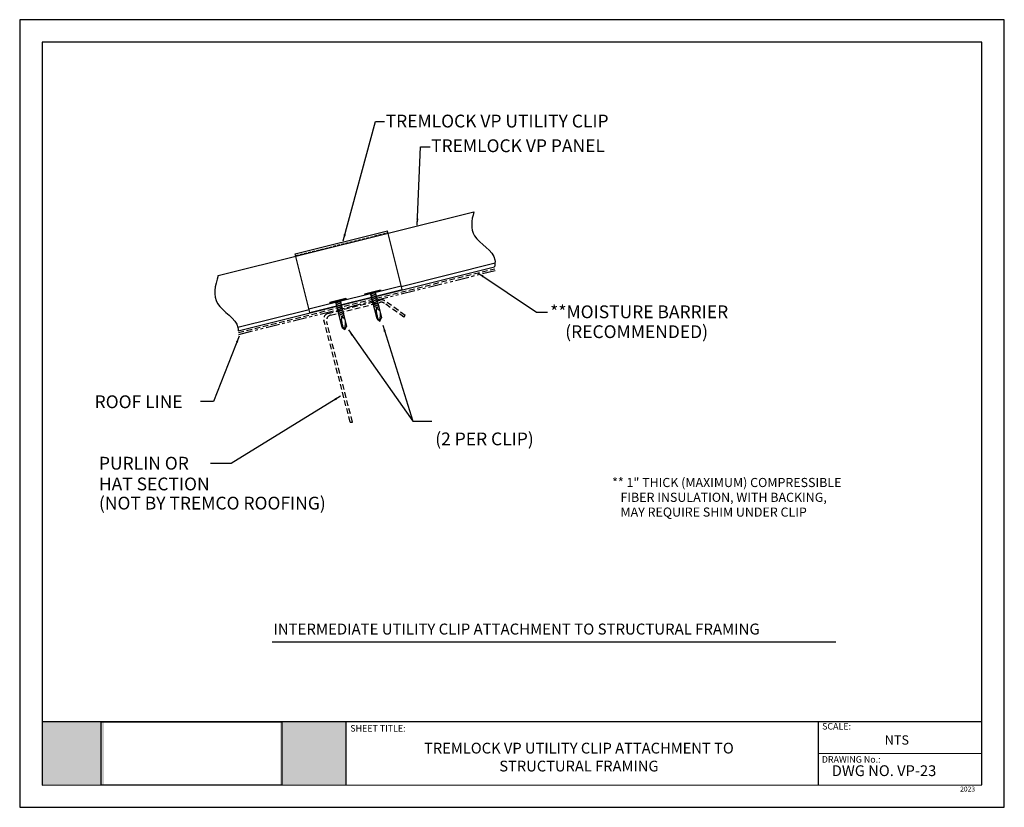
# Model space of a CAD drawing. Extents: x 0 to 66.2, y 0 to 53.
import ezdxf

# ---------------------------------------------------------------- set-up
doc = ezdxf.new("R2010")
doc.units = 0
doc.header["$LTSCALE"] = 1.5
doc.header["$MEASUREMENT"] = 0
for name, pattern in [('D2$0$HIDDEN', [0.375, 0.25, -0.125]), ('D2$0$HIDDEN2', [0.1875, 0.125, -0.0625]), ('D2$0$PHANTOM', [2.5, 1.25, -0.25, 0.25, -0.25, 0.25, -0.25]), ('D2$0$PHANTOM2', [1.25, 0.625, -0.125, 0.125, -0.125, 0.125, -0.125])]:
    doc.linetypes.add(name, pattern=pattern)
doc.layers.get('0').update_dxf_attribs({"linetype": 'CONTINUOUS'})
for name, color, linetype in [('D2$0$ACCESSORIES', 30, 'CONTINUOUS'), ('D2$0$FASTENER', 1, 'CONTINUOUS'), ('D2$0$HID', 3, 'D2$0$HIDDEN2'), ('D2$0$NOTBYMCELROY', 8, 'D2$0$HIDDEN'), ('D2$0$SHEETING', 5, 'CONTINUOUS'), ('D2$0$STEELLINE', 4, 'D2$0$PHANTOM'), ('D2$0$TEXT', 2, 'CONTINUOUS'), ('PDF19_Images', 7, 'CONTINUOUS'), ('PDF9_PDF2_Geometry', 7, 'CONTINUOUS'), ('PDF9_Text', 7, 'CONTINUOUS')]:
    doc.layers.add(name, color=color, linetype=linetype)
doc.styles.add('D2$0$STANDARD', font='romans')
doc.styles.add('PDF Arial', font='arial.ttf')
doc.dimstyles.new('D2$0$MCELROY1$7', dxfattribs={"dimtxt": 0.0938, "dimasz": 0.125, "dimexe": 0.0625, "dimexo": 0.0625, "dimgap": 0.0625, "dimtad": 0, "dimtih": 1, "dimtoh": 1, "dimdec": 0, "dimzin": 3, "dimdsep": 46, "dimlunit": 4, "dimtxsty": 'D2$0$STANDARD', "dimcen": 0, "dimclrd": 2, "dimclre": 2, "dimclrt": 1, "dimadec": 0, "dimazin": 0, "dimtfac": 1, "dimtdec": 0, "dimtofl": 0, "dimtmove": 0, "dimatfit": 3, "dimfxl": 1, "dimfrac": 2, "dimtolj": 1, "dimtzin": 0, "dimarcsym": 0})
picture_1 = doc.add_image_def('image1.png', size_in_pixel=(7830, 2734))

# ---------------------------------------------------------------- blocks, each defined once
blk = doc.blocks.new('D2$0$PCHDTK2')
at = {"layer": 'D2$0$FASTENER', "linetype": 'Continuous'}
for p, q in [((0, 0.281), (0.031, 0.281)), ((0.031, 0.078), (0.944, 0.078)), ((0.041, 0.091), (0.04, 0.076)), ((0.07, -0.081), (0.04, 0.076)), ((0.041, 0.091), (0.048, 0.076)), ((0.041, 0.091), (0.077, -0.096)), ((0.048, 0.076), (0.078, -0.081)), ((0.103, 0.091), (0.102, 0.076)), ((0.132, -0.081), (0.102, 0.076)), ((0.103, 0.091), (0.11, 0.076)), ((0.103, 0.091), (0.139, -0.096)), ((0.11, 0.076), (0.14, -0.081)), ((0.166, 0.091), (0.165, 0.076)), ((0.195, -0.081), (0.165, 0.076)), ((0.166, 0.091), (0.173, 0.076)), ((0.166, 0.091), (0.202, -0.096)), ((0.173, 0.076), (0.203, -0.081)), ((0.228, 0.091), (0.227, 0.076)), ((0.257, -0.081), (0.227, 0.076)), ((0.228, 0.091), (0.235, 0.076)), ((0.228, 0.091), (0.264, -0.096)), ((0.235, 0.076), (0.265, -0.081)), ((0.291, 0.091), (0.29, 0.076)), ((0.32, -0.081), (0.29, 0.076)), ((0.291, 0.091), (0.298, 0.076)), ((0.291, 0.091), (0.327, -0.096)), ((0.298, 0.076), (0.328, -0.081)), ((0.353, 0.091), (0.352, 0.076)), ((0.382, -0.081), (0.352, 0.076)), ((0.353, 0.091), (0.36, 0.076)), ((0.353, 0.091), (0.389, -0.096)), ((0.36, 0.076), (0.39, -0.081)), ((0.416, 0.091), (0.415, 0.076)), ((0.445, -0.081), (0.415, 0.076)), ((0.416, 0.091), (0.423, 0.076)), ((0.416, 0.091), (0.452, -0.096)), ((0.423, 0.076), (0.453, -0.081)), ((0.478, 0.091), (0.477, 0.076)), ((0.507, -0.081), (0.477, 0.076)), ((0.478, 0.091), (0.485, 0.076)), ((0.478, 0.091), (0.514, -0.096)), ((0.485, 0.076), (0.515, -0.081)), ((0.544, 0.091), (0.543, 0.076)), ((0.563, -0.025), (0.543, 0.076)), ((0.566, -0.016), (0.544, 0.091)), ((0.544, 0.091), (0.551, 0.076)), ((0.567, -0.009), (0.551, 0.076)), ((0.757, 0.078), (1.031, -0.007)), ((1.031, -0.007), (0.944, 0.078)), ((0, -0.281), (0.031, -0.281)), ((0.938, -0.078), (0.031, -0.078)), ((0.077, -0.096), (0.07, -0.081)), ((0.077, -0.096), (0.078, -0.081)), ((0.139, -0.096), (0.132, -0.081)), ((0.139, -0.096), (0.14, -0.081)), ((0.202, -0.096), (0.195, -0.081)), ((0.202, -0.096), (0.203, -0.081)), ((0.264, -0.096), (0.257, -0.081)), ((0.264, -0.096), (0.265, -0.081)), ((0.327, -0.096), (0.32, -0.081)), ((0.327, -0.096), (0.328, -0.081)), ((0.389, -0.096), (0.382, -0.081)), ((0.389, -0.096), (0.39, -0.081)), ((0.452, -0.096), (0.445, -0.081)), ((0.452, -0.096), (0.453, -0.081)), ((0.514, -0.096), (0.507, -0.081)), ((0.514, -0.096), (0.515, -0.081)), ((0.567, -0.009), (0.563, -0.025)), ((0.938, -0.078), (1.031, -0.007)), ((0.939, -0.052), (1.031, -0.007))]:
    blk.add_line(p, q, dxfattribs=at)
at = {"layer": 'D2$0$FASTENER'}
for p, q in [((0, -0.281), (0, 0.281)), ((0.031, -0.281), (0.031, 0.281))]:
    blk.add_line(p, q, dxfattribs=at)
at = {"layer": 'D2$0$FASTENER', "linetype": 'Continuous'}
for points in [[(0.689, 0.075), (0.68, 0.071), (0.671, 0.067), (0.663, 0.063), (0.655, 0.058), (0.647, 0.053), (0.64, 0.048), (0.634, 0.043), (0.629, 0.038), (0.624, 0.034), (0.62, 0.029), (0.617, 0.025), (0.615, 0.021), (0.613, 0.017), (0.611, 0.012), (0.61, 0.007), (0.61, 0.002), (0.61, -0.003), (0.611, -0.009), (0.612, -0.015), (0.615, -0.021), (0.618, -0.023), (0.623, -0.025), (0.629, -0.027), (0.635, -0.029), (0.641, -0.032), (0.647, -0.034), (0.653, -0.036), (0.658, -0.039), (0.663, -0.041), (0.667, -0.044)], [(0.667, -0.044), (0.675, -0.046), (0.695, -0.047), (0.724, -0.049), (0.76, -0.05), (0.799, -0.051), (0.838, -0.052), (0.874, -0.053), (0.905, -0.053), (0.928, -0.053), (0.939, -0.052)]]:
    blk.add_lwpolyline(points, dxfattribs=at)

msp = doc.modelspace()

# ---------------------------------------------------------------- hatches: boundary and pattern name
at = {"true_color": 0xffffff}
h = msp.add_hatch(color=7, dxfattribs=at)
h.dxf.hatch_style = 1
h.paths.add_polyline_path([(5.67, 5.738), (1.504, 5.738), (1.504, 1.489), (5.67, 1.489)])
h.paths.add_polyline_path([(21.918, 5.738), (17.511, 5.738), (17.511, 1.489), (21.918, 1.489)])

# ---------------------------------------------------------------- linework, layer by layer
at = {"layer": 'D2$0$ACCESSORIES'}
for p, q in [((18.528, 37.216), (24.729, 38.762)), ((25.71, 34.826), (24.729, 38.762)), ((19.509, 33.28), (18.528, 37.216)), ((19.449, 33.519), (25.651, 35.065)), ((19.509, 33.28), (25.71, 34.826))]:
    msp.add_line(p, q, dxfattribs=at)
at = {"layer": 'D2$0$HID'}
msp.add_line((18.557, 37.096), (24.759, 38.643), dxfattribs=at)
at = {"layer": 'D2$0$NOTBYMCELROY'}
for p, q in [((14.714, 31.922), (31.946, 36.219)), ((20.724, 33.208), (24.247, 34.113)), ((20.906, 33.1), (24.217, 33.951)), ((25.831, 32.958), (24.524, 33.894)), ((25.918, 33.079), (24.554, 34.056)), ((22.219, 25.909), (20.459, 32.759)), ((22.373, 25.909), (20.641, 32.652)), ((25.831, 32.958), (25.918, 33.079)), ((22.219, 25.909), (22.373, 25.909))]:
    msp.add_line(p, q, dxfattribs=at)
for centre, start, end in [((24.309, 33.594), 54.39706, 104.40864), ((24.339, 33.756), 54.39706, 104.40864), ((20.816, 32.851), 104.40864, 194.40864), ((20.998, 32.743), 104.40864, 194.40864)]:
    msp.add_arc(centre, 0.369, start, end, dxfattribs=at)
at = {"layer": 'D2$0$SHEETING'}
for p, q in [((13.352, 35.763), (30.54, 40.048)), ((25.659, 35.031), (31.959, 36.602)), ((14.684, 32.042), (31.917, 36.338)), ((14.668, 32.291), (19.458, 33.485))]:
    msp.add_line(p, q, dxfattribs=at)
for points, knots in [([(30.54, 40.048), (30.365, 39.456), (30.223, 38.192), (32.053, 37.35), (31.956, 36.507), (31.917, 36.338)], [0.40788, 0.40788, 0.40788, 0.40788, 1.263728, 2.340753, 2.597566, 2.597566, 2.597566, 2.597566]), ([(13.352, 35.763), (13.118, 35.07), (12.838, 33.682), (14.663, 32.843), (14.689, 32.116), (14.684, 32.042)], [0.276474, 0.276474, 0.276474, 0.276474, 1.263728, 2.340753, 2.460362, 2.460362, 2.460362, 2.460362])]:
    msp.add_open_spline(points, degree=3, knots=knots, dxfattribs=at)
at = {"layer": 'D2$0$STEELLINE', "linetype": 'D2$0$PHANTOM2'}
msp.add_line((14.743, 31.803), (31.976, 36.1), dxfattribs=at)
at = {"layer": 'D2$0$TEXT'}
msp.add_line((16.969, 11.134), (54.875, 11.134), dxfattribs=at)
at = {"layer": 'PDF9_PDF2_Geometry', "lineweight": 25}
for points in [[(0, 0), (66.203, 0), (66.203, 52.962), (0, 52.962)], [(64.692, 51.448), (1.506, 51.456), (1.506, 1.489), (64.701, 1.514)]]:
    msp.add_lwpolyline(points, close=True, dxfattribs=at)
for points in [[(64.7, 5.737), (1.506, 5.737)], [(21.919, 5.737), (21.919, 1.489)], [(53.689, 5.737), (53.689, 1.489)], [(64.701, 3.607), (53.689, 3.609)]]:
    msp.add_lwpolyline(points, dxfattribs=at)

# ---------------------------------------------------------------- block references
at = {"layer": 'D2$0$SHEETING', "xscale": 1.966523622024, "yscale": 1.966523622024, "zscale": 1.966523622024, "rotation": 284.0469817752103}
for p in [(23.728, 34.67), (21.385, 34.093)]:
    msp.add_blockref('D2$0$PCHDTK2', p, dxfattribs=at)

# ---------------------------------------------------------------- texts
at = {"layer": 'D2$0$TEXT', "style": 'D2$0$STANDARD'}
for s, height, p in [('TREMLOCK VP UTILITY CLIP', 0.86035, (24.606, 45.715)), ('TREMLOCK VP PANEL', 0.86035, (27.662, 44.056)), ('**MOISTURE BARRIER', 0.86035, (35.669, 32.889)), ('(RECOMMENDED)', 0.86035, (36.68, 31.552)), ('ROOF LINE', 0.8604, (5.037, 26.84)), ('(2 PER CLIP)', 0.86035, (27.94, 24.343)), ('PURLIN OR', 0.8604, (5.329, 22.707)), ('HAT SECTION', 0.86035, (5.329, 21.314)), ('** 1" THICK (MAXIMUM) COMPRESSIBLE', 0.61454, (39.832, 21.534)), ('(NOT BY TREMCO ROOFING)', 0.86035, (5.329, 20.025)), ('   FIBER INSULATION, WITH BACKING,', 0.61454, (39.832, 20.539)), ('   MAY REQUIRE SHIM UNDER CLIP', 0.61454, (39.832, 19.544)), ('INTERMEDIATE UTILITY CLIP ATTACHMENT TO STRUCTURAL FRAMING', 0.73745, (17.061, 11.617))]:
    msp.add_text(s, height=height, dxfattribs=at).set_placement(p)
at = {"layer": 'PDF9_Text', "attachment_point": 7, "style": 'PDF Arial'}
for s, insert, char_height in [('SHEET TITLE:', (22.23, 4.955), 0.43745), ('SCALE:', (53.952, 5.092), 0.4375), ('NTS', (58.16, 4.02), 0.6249), ('DRAWING No.:', (53.932, 2.865), 0.43745), ('DWG NO. VP-23', (54.6, 1.874), 0.72478), ('2023', (63.232, 0.959), 0.331)]:
    msp.add_mtext(s, dxfattribs=dict(at, insert=insert, char_height=char_height))
at = {"layer": 'PDF9_Text', "insert": (37.601, 3.282), "char_height": 0.72478, "width": 22.00159, "attachment_point": 5, "style": 'PDF Arial'}
msp.add_mtext('TREMLOCK VP UTILITY CLIP ATTACHMENT TO STRUCTURAL FRAMING', dxfattribs=at)

# ---------------------------------------------------------------- referenced raster images: frames only (the image files are external)
at = {"layer": 'PDF19_Images'}
image = msp.add_image(picture_1, insert=(5.468, 1.489), size_in_units=(12.167, 4.248), dxfattribs=at)
image.dxf.flags = 7

# ---------------------------------------------------------------- leaders
at = {"layer": 'D2$0$TEXT', "color": 2}
for points in [[(21.75, 38.099), (23.932, 46.109), (24.52, 46.109)], [(26.727, 39.152), (26.947, 44.419), (27.609, 44.419)], [(30.794, 35.941), (34.759, 33.3), (35.493, 33.3)], [(22.106, 32.113), (26.436, 25.958), (27.717, 25.958)], [(24.424, 32.418), (26.436, 25.958)], [(14.765, 31.682), (13.04, 27.28), (12.159, 27.28)], [(21.575, 27.657), (14.211, 23.108), (12.827, 23.108)]]:
    msp.add_leader(points, dimstyle='D2$0$MCELROY1$7', override={"dimscale": 4, "dimtxt": 0.109375, "dimasz": 0.109375}, dxfattribs=at)

doc.saveas('drawing.dxf')
